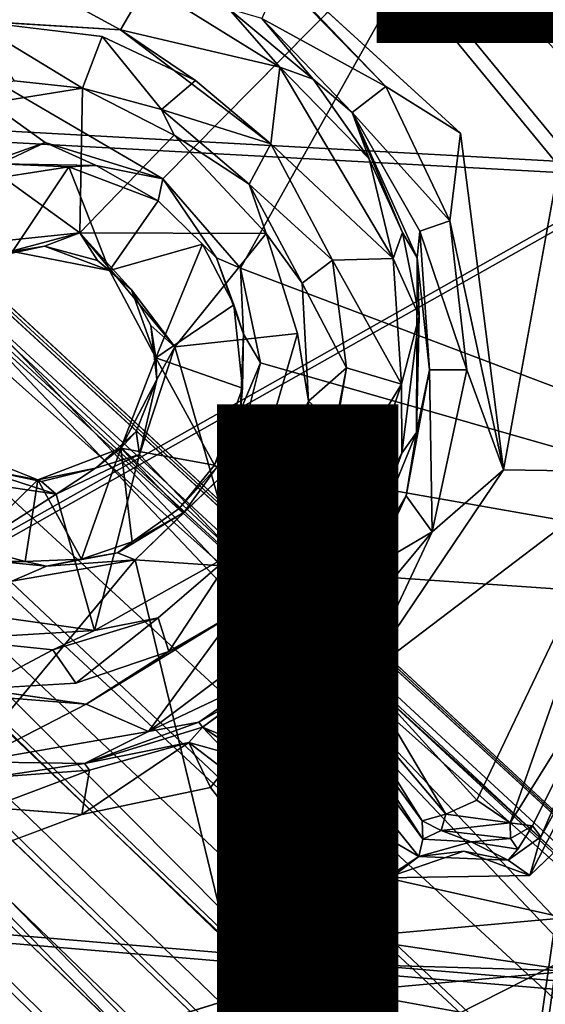
# Model space of a CAD drawing. Units: inches. Extents: x -11.4 to 10.1, y -10.9 to 10.9.
# Drawn here: x -2.5 to -1.8, y 2.7 to 4 of the extents above; entities that cross this region are included whole.
import ezdxf

# ---------------------------------------------------------------- set-up
doc = ezdxf.new("R2010")
doc.units = ezdxf.units.IN
doc.header["$MEASUREMENT"] = 0
for name, color, linetype in [('SEAT-BASE', 5, 'Continuous'), ('SEAT-FABRIC', 5, 'Continuous'), ('SEAT-FINISH', 7, 'Continuous'), ('SEAT-PROD_NO', 7, 'Continuous')]:
    doc.layers.add(name, color=color, linetype=linetype)
doc.styles.get("Standard").update_dxf_attribs({"font": 'arial.ttf'})

msp = doc.modelspace()

# ---------------------------------------------------------------- linework, layer by layer
at = {"layer": 'SEAT-BASE'}
for points in [[(-8.5156, 9.1761, 3.0299), (-1.0347, 2.273, 8.0796), (-8.2418, 8.9524, 3.1599)], [(-8.5156, 9.1761, 3.0299), (-1.1092, 2.2845, 8.1087), (-1.0347, 2.273, 8.0796)], [(-8.3647, 8.992, 3.1796), (-1.1092, 2.2845, 8.1087), (-8.5156, 9.1761, 3.0299)], [(-8.477, 8.7902, 3.2821), (-1.3819, 1.9659, 8.2619), (-8.3647, 8.992, 3.1796)], [(-8.3647, 8.992, 3.1796), (-1.3819, 1.9659, 8.2619), (-1.1092, 2.2845, 8.1087)], [(-8.3184, 8.9645, 2.765), (-0.8426, 2.055, 7.4933), (-8.3631, 8.8972, 2.5023)], [(-8.3184, 8.9645, 2.765), (-1.0347, 2.273, 8.0796), (-0.8426, 2.055, 7.4933)], [(-8.3631, 8.8972, 2.5023), (-0.8426, 2.055, 7.4933), (-8.4288, 8.8274, 2.2997)], [(-8.5604, 8.8568, 2.1773), (-1.3841, 1.9796, 6.2457), (-8.6036, 8.8354, 2.1515)], [(-8.5604, 8.8568, 2.1773), (-0.9696, 1.8111, 6.5896), (-1.3163, 2.0315, 6.3304)], [(-8.4288, 8.8274, 2.2997), (-0.9696, 1.8111, 6.5896), (-8.5604, 8.8568, 2.1773)], [(-8.5604, 8.8568, 2.1773), (-1.3163, 2.0315, 6.3304), (-1.3841, 1.9796, 6.2457)], [(-5.656, 5.9223, 3.8446), (-8.6036, 8.8354, 2.1515), (-1.4562, 1.8934, 6.2171)], [(-8.6036, 8.8354, 2.1515), (-1.3841, 1.9796, 6.2457), (-1.4377, 1.924, 6.2137)], [(-8.6036, 8.8354, 2.1515), (-1.4377, 1.924, 6.2137), (-1.4562, 1.8934, 6.2171)], [(-8.4288, 8.8274, 2.2997), (-0.8426, 2.055, 7.4933), (-0.9133, 1.9054, 6.8052)], [(-8.4288, 8.8274, 2.2997), (-0.9133, 1.9054, 6.8052), (-0.9696, 1.8111, 6.5896)], [(-8.477, 8.7902, 3.2821), (-1.6666, 1.6812, 8.3028), (-1.3819, 1.9659, 8.2619)], [(-8.8199, 8.617, 2.1522), (-5.9257, 5.6735, 3.8357), (-1.9073, 1.4584, 6.2111)], [(-1.9654, 1.3992, 6.2454), (-8.8199, 8.617, 2.1522), (-1.9073, 1.4584, 6.2111)], [(-1.9654, 1.3992, 6.2454), (-8.8089, 8.5135, 2.2192), (-8.8199, 8.617, 2.1522)], [(-1.8932, 0.9329, 6.8019), (-8.8877, 8.4998, 2.275), (-8.8089, 8.5135, 2.2192)], [(-1.7992, 0.9884, 6.5866), (-8.8089, 8.5135, 2.2192), (-2.0169, 1.3309, 6.3304)], [(-1.8932, 0.9329, 6.8019), (-8.8089, 8.5135, 2.2192), (-1.7992, 0.9884, 6.5866)], [(-2.0169, 1.3309, 6.3304), (-8.8089, 8.5135, 2.2192), (-1.9654, 1.3992, 6.2454)], [(-1.9513, 1.3965, 8.2619), (-8.7756, 8.4916, 3.2821), (-9.0246, 8.403, 3.1444)], [(-2.04, 0.8578, 7.4925), (-8.8924, 8.3734, 2.5249), (-8.8877, 8.4998, 2.275)], [(-2.04, 0.8578, 7.4925), (-8.8877, 8.4998, 2.275), (-1.8932, 0.9329, 6.8019)], [(-1.6666, 1.6812, 8.3028), (-8.7756, 8.4916, 3.2821), (-1.9513, 1.3965, 8.2619)], [(-1.9513, 1.3965, 8.2619), (-9.0246, 8.403, 3.1444), (-2.2699, 1.1238, 8.1088)], [(-8.9328, 8.2505, 3.1629), (-8.8924, 8.3734, 2.5249), (-2.04, 0.8578, 7.4925)], [(-8.9328, 8.2505, 3.1629), (-2.04, 0.8578, 7.4925), (-2.2611, 1.0533, 8.0786)], [(-1.493, 1.7079, 8.1327), (-5.7139, 5.7967, 5.1483), (-5.6692, 5.8121, 5.1437)], [(-1.493, 1.7079, 8.1327), (-5.6692, 5.8121, 5.1437), (-1.4417, 1.7604, 8.0962)], [(-5.7891, 5.7406, 5.1402), (-5.7139, 5.7967, 5.1483), (-1.493, 1.7079, 8.1327)], [(-5.7891, 5.7406, 5.1402), (-1.7447, 1.4983, 8.1057), (-5.8063, 5.6926, 5.1363)], [(-5.7891, 5.7406, 5.1402), (-1.493, 1.7079, 8.1327), (-1.7447, 1.4983, 8.1057)], [(-1.9073, 1.4584, 6.2111), (-5.9257, 5.6735, 3.8357), (-5.9048, 5.668, 3.8478)], [(-1.9073, 1.4584, 6.2111), (-5.9048, 5.668, 3.8478), (-1.877, 1.4723, 6.221)], [(-1.6409, 4.4054, 16.5508), (-1.8219, 3.4093, 16.4158), (-1.642, 3.4063, 16.4278)], [(-2.1858, 3.6882, 16.2893), (-2.2934, 3.8119, 16.2951), (-1.884, 4.2259, 16.3681)], [(-2.1858, 3.6882, 16.2893), (-1.884, 4.2259, 16.3681), (-0.8473, 3.1826, 16.3093)], [(-1.9848, 3.9398, 16.4855), (-2.2118, 4.1768, 16.4832), (-2.1315, 4.0899, 16.4937)], [(-1.8813, 3.8753, 16.4667), (-2.2118, 4.1768, 16.4832), (-1.9848, 3.9398, 16.4855)], [(-2.3518, 4.0183, 17.1221), (-2.5301, 4.115, 17.1237), (-2.5583, 4.0307, 17.1051)], [(-2.3154, 4.0807, 17.1329), (-2.5301, 4.115, 17.1237), (-2.3518, 4.0183, 17.1221)], [(-2.6131, 3.8063, 16.2732), (-2.7923, 4.1037, 16.2897), (-2.4561, 3.8622, 16.2879)], [(-2.7923, 4.1037, 16.2897), (-2.2934, 3.8119, 16.2951), (-2.4561, 3.8622, 16.2879)], [(-1.9848, 3.9398, 16.4855), (-2.1315, 4.0899, 16.4937), (-2.1563, 4.0336, 16.5595)], [(-2.3518, 4.0183, 17.1221), (-2.1315, 3.9666, 17.1295), (-2.3154, 4.0807, 17.1329)], [(-2.3154, 4.0807, 17.1329), (-2.1315, 3.9666, 17.1295), (-2.202, 4.0473, 17.1141)], [(-2.085, 3.95, 17.1087), (-2.1563, 4.0336, 16.5595), (-2.202, 4.0473, 17.1141)], [(-2.085, 3.95, 17.1087), (-2.202, 4.0473, 17.1141), (-2.1315, 3.9666, 17.1295)], [(-2.085, 3.95, 17.1087), (-2.0312, 3.9039, 16.5543), (-2.1563, 4.0336, 16.5595)], [(-1.9848, 3.9398, 16.4855), (-2.1563, 4.0336, 16.5595), (-2.0312, 3.9039, 16.5543)], [(-2.4045, 3.9375, 16.6874), (-2.3774, 4.0089, 17.1028), (-2.5583, 4.0307, 17.1051)], [(-2.4045, 3.9375, 16.6874), (-2.5583, 4.0307, 17.1051), (-2.499, 3.9473, 16.685)], [(-2.295, 3.9079, 16.7108), (-2.3774, 4.0089, 17.1028), (-2.4045, 3.9375, 16.6874)], [(-2.295, 3.9079, 16.7108), (-2.2481, 3.9481, 17.1099), (-2.3774, 4.0089, 17.1028)], [(-2.1315, 3.9666, 17.1295), (-2.3518, 4.0183, 17.1221), (-2.144, 3.8605, 17.1102)], [(-2.2481, 3.9481, 17.1099), (-2.144, 3.8605, 17.1102), (-2.3518, 4.0183, 17.1221)], [(-2.1315, 3.9666, 17.1295), (-2.144, 3.8605, 17.1102), (-1.9745, 3.7015, 17.1053)], [(-2.1315, 3.9666, 17.1295), (-2.0077, 3.8396, 17.0997), (-2.085, 3.95, 17.1087)], [(-2.0077, 3.8396, 17.0997), (-2.1315, 3.9666, 17.1295), (-1.9745, 3.7015, 17.1053)], [(-2.4045, 3.9375, 16.6874), (-2.499, 3.9473, 16.685), (-2.6345, 3.9005, 16.6654)], [(-2.408, 3.7372, 16.6767), (-2.4045, 3.9375, 16.6874), (-2.6345, 3.9005, 16.6654)], [(-2.4045, 3.9375, 16.6874), (-2.408, 3.7372, 16.6767), (-2.2778, 3.8725, 16.6904)], [(-2.2778, 3.8725, 16.6904), (-2.295, 3.9079, 16.7108), (-2.4045, 3.9375, 16.6874)], [(-2.295, 3.9079, 16.7108), (-2.144, 3.8605, 17.1102), (-2.2481, 3.9481, 17.1099)], [(-2.0077, 3.8396, 17.0997), (-2.0312, 3.9039, 16.5543), (-2.085, 3.95, 17.1087)], [(-2.0312, 3.9039, 16.5543), (-1.8962, 3.7537, 16.4704), (-1.9848, 3.9398, 16.4855)], [(-1.8813, 3.8753, 16.4667), (-1.9848, 3.9398, 16.4855), (-1.8962, 3.7537, 16.4704)], [(-2.408, 3.7372, 16.6767), (-2.6345, 3.9005, 16.6654), (-2.5677, 3.7207, 16.6672)], [(-2.174, 3.8046, 16.7105), (-2.144, 3.8605, 17.1102), (-2.295, 3.9079, 16.7108)], [(-2.174, 3.8046, 16.7105), (-2.295, 3.9079, 16.7108), (-2.2778, 3.8725, 16.6904)], [(-1.9378, 3.7393, 16.5156), (-2.0312, 3.9039, 16.5543), (-1.9414, 3.7027, 16.5595)], [(-1.9615, 3.7376, 17.0738), (-1.9414, 3.7027, 16.5595), (-2.0312, 3.9039, 16.5543)], [(-1.9615, 3.7376, 17.0738), (-2.0312, 3.9039, 16.5543), (-2.0077, 3.8396, 17.0997)], [(-1.8962, 3.7537, 16.4704), (-2.0312, 3.9039, 16.5543), (-1.9378, 3.7393, 16.5156)], [(-2.2778, 3.8725, 16.6904), (-2.408, 3.7372, 16.6767), (-2.1501, 3.7364, 16.6984)], [(-2.2778, 3.8725, 16.6904), (-2.1501, 3.7364, 16.6984), (-2.174, 3.8046, 16.7105)], [(-1.8962, 3.7537, 16.4704), (-1.8219, 3.4093, 16.4158), (-1.8813, 3.8753, 16.4667)], [(-2.5192, 3.8325, 16.2993), (-2.6131, 3.8063, 16.2732), (-2.4561, 3.8622, 16.2879)], [(-2.3858, 3.8304, 16.3101), (-2.5192, 3.8325, 16.2993), (-2.4561, 3.8622, 16.2879)], [(-2.3858, 3.8304, 16.3101), (-2.4561, 3.8622, 16.2879), (-2.2934, 3.8119, 16.2951)], [(-2.174, 3.8046, 16.7105), (-2.0586, 3.6993, 17.0951), (-2.144, 3.8605, 17.1102)], [(-2.144, 3.8605, 17.1102), (-2.0586, 3.6993, 17.0951), (-1.9745, 3.7015, 17.1053)], [(-2.5192, 3.8325, 16.2993), (-2.4236, 3.8287, 16.3274), (-2.5601, 3.8073, 16.3173)], [(-2.4236, 3.8287, 16.3274), (-2.5015, 3.7116, 16.4387), (-2.5601, 3.8073, 16.3173)], [(-2.4236, 3.8287, 16.3274), (-2.5192, 3.8325, 16.2993), (-2.3858, 3.8304, 16.3101)], [(-2.4236, 3.8287, 16.3274), (-2.3673, 3.6849, 16.4462), (-2.5015, 3.7116, 16.4387)], [(-2.4236, 3.8287, 16.3274), (-2.3858, 3.8304, 16.3101), (-2.2998, 3.7814, 16.3287)], [(-2.2998, 3.7814, 16.3287), (-2.3673, 3.6849, 16.4462), (-2.4236, 3.8287, 16.3274)], [(-2.2998, 3.7814, 16.3287), (-2.3858, 3.8304, 16.3101), (-2.2934, 3.8119, 16.2951)], [(-1.9615, 3.7376, 17.0738), (-2.0077, 3.8396, 17.0997), (-1.9745, 3.7015, 17.1053)], [(-2.2934, 3.8119, 16.2951), (-2.2191, 3.7026, 16.312), (-2.2998, 3.7814, 16.3287)], [(-2.2191, 3.7026, 16.312), (-2.2934, 3.8119, 16.2951), (-2.1858, 3.6882, 16.2893)], [(-2.1005, 3.6674, 16.7222), (-2.0586, 3.6993, 17.0951), (-2.174, 3.8046, 16.7105)], [(-2.1005, 3.6674, 16.7222), (-2.174, 3.8046, 16.7105), (-2.1501, 3.7364, 16.6984)], [(-2.3673, 3.6849, 16.4462), (-2.2998, 3.7814, 16.3287), (-2.2386, 3.7216, 16.339)], [(-2.2191, 3.7026, 16.312), (-2.2386, 3.7216, 16.339), (-2.2998, 3.7814, 16.3287)], [(-1.9378, 3.7393, 16.5156), (-1.8724, 3.5478, 16.4488), (-1.8962, 3.7537, 16.4704)], [(-1.8219, 3.4093, 16.4158), (-1.8962, 3.7537, 16.4704), (-1.8724, 3.5478, 16.4488)], [(-2.408, 3.7372, 16.6767), (-2.5677, 3.7207, 16.6672), (-2.5586, 3.697, 16.6443)], [(-2.5586, 3.697, 16.6443), (-2.457, 3.7188, 16.6492), (-2.408, 3.7372, 16.6767)], [(-2.457, 3.7188, 16.6492), (-2.3838, 3.699, 16.6586), (-2.408, 3.7372, 16.6767)], [(-2.1501, 3.7364, 16.6984), (-2.408, 3.7372, 16.6767), (-2.2767, 3.5796, 16.6865)], [(-2.3366, 3.6583, 16.6673), (-2.2767, 3.5796, 16.6865), (-2.408, 3.7372, 16.6767)], [(-2.3838, 3.699, 16.6586), (-2.3366, 3.6583, 16.6673), (-2.408, 3.7372, 16.6767)], [(-2.1501, 3.7364, 16.6984), (-2.2767, 3.5796, 16.6865), (-2.1069, 3.5981, 16.7019)], [(-1.9745, 3.7015, 17.1053), (-1.9384, 3.6221, 17.0681), (-1.9615, 3.7376, 17.0738)], [(-1.9384, 3.6221, 17.0681), (-1.9414, 3.7027, 16.5595), (-1.9615, 3.7376, 17.0738)], [(-1.9414, 3.7027, 16.5595), (-1.924, 3.5475, 16.5122), (-1.9378, 3.7393, 16.5156)], [(-1.8724, 3.5478, 16.4488), (-1.9378, 3.7393, 16.5156), (-1.924, 3.5475, 16.5122)], [(-2.3673, 3.6849, 16.4462), (-2.2386, 3.7216, 16.339), (-2.303, 3.5643, 16.4512)], [(-2.303, 3.5643, 16.4512), (-2.2386, 3.7216, 16.339), (-2.1952, 3.6376, 16.3397)], [(-2.2191, 3.7026, 16.312), (-2.1952, 3.6376, 16.3397), (-2.2386, 3.7216, 16.339)], [(-2.5015, 3.7116, 16.4387), (-2.457, 3.7188, 16.6492), (-2.5586, 3.697, 16.6443)], [(-2.457, 3.7188, 16.6492), (-2.5015, 3.7116, 16.4387), (-2.3673, 3.6849, 16.4462)], [(-2.457, 3.7188, 16.6492), (-2.3673, 3.6849, 16.4462), (-2.3838, 3.699, 16.6586)], [(-2.3838, 3.699, 16.6586), (-2.3673, 3.6849, 16.4462), (-2.3366, 3.6583, 16.6673)], [(-2.1818, 3.597, 16.3073), (-2.2191, 3.7026, 16.312), (-2.1858, 3.6882, 16.2893)], [(-2.1952, 3.6376, 16.3397), (-2.2191, 3.7026, 16.312), (-2.1818, 3.597, 16.3073)], [(-2.1005, 3.6674, 16.7222), (-2.039, 3.5504, 17.08), (-2.0586, 3.6993, 17.0951)], [(-1.9745, 3.7015, 17.1053), (-2.0586, 3.6993, 17.0951), (-1.9629, 3.5279, 17.0865)], [(-2.0586, 3.6993, 17.0951), (-2.039, 3.5504, 17.08), (-1.9629, 3.5279, 17.0865)], [(-1.9384, 3.6221, 17.0681), (-1.9745, 3.7015, 17.1053), (-1.9629, 3.5279, 17.0865)], [(-1.9424, 3.4609, 17.0428), (-1.9414, 3.7027, 16.5595), (-1.9384, 3.6221, 17.0681)], [(-1.9424, 3.4609, 17.0428), (-1.924, 3.5475, 16.5122), (-1.9414, 3.7027, 16.5595)], [(-2.3366, 3.6583, 16.6673), (-2.3673, 3.6849, 16.4462), (-2.303, 3.5643, 16.4512)], [(-2.1818, 3.597, 16.3073), (-2.1858, 3.6882, 16.2893), (-2.1579, 3.5575, 16.2761)], [(-2.1858, 3.6882, 16.2893), (-0.8473, 3.1826, 16.3093), (-2.1579, 3.5575, 16.2761)], [(-2.0919, 3.5044, 16.7115), (-2.039, 3.5504, 17.08), (-2.1005, 3.6674, 16.7222)], [(-2.3366, 3.6583, 16.6673), (-2.303, 3.5643, 16.4512), (-2.3099, 3.6091, 16.663)], [(-2.2767, 3.5796, 16.6865), (-2.3366, 3.6583, 16.6673), (-2.3099, 3.6091, 16.663)], [(-2.303, 3.5643, 16.4512), (-2.1952, 3.6376, 16.3397), (-2.183, 3.5222, 16.3423)], [(-2.1952, 3.6376, 16.3397), (-2.1818, 3.597, 16.3073), (-2.183, 3.5222, 16.3423)], [(-1.9629, 3.5279, 17.0865), (-1.9624, 3.4323, 17.0653), (-1.9384, 3.6221, 17.0681)], [(-1.9424, 3.4609, 17.0428), (-1.9384, 3.6221, 17.0681), (-1.9624, 3.4323, 17.0653)], [(-2.3099, 3.6091, 16.663), (-2.303, 3.5643, 16.4512), (-2.3018, 3.5341, 16.6646)], [(-2.2767, 3.5796, 16.6865), (-2.3099, 3.6091, 16.663), (-2.3018, 3.5341, 16.6646)], [(-2.2767, 3.5796, 16.6865), (-2.1952, 3.2945, 16.6988), (-2.1069, 3.5981, 16.7019)], [(-2.1952, 3.2945, 16.6988), (-2.0919, 3.5044, 16.7115), (-2.1069, 3.5981, 16.7019)], [(-2.186, 3.4913, 16.2933), (-2.1818, 3.597, 16.3073), (-2.1579, 3.5575, 16.2761)], [(-2.183, 3.5222, 16.3423), (-2.1818, 3.597, 16.3073), (-2.186, 3.4913, 16.2933)], [(-2.3258, 3.4306, 16.6831), (-2.1952, 3.2945, 16.6988), (-2.2767, 3.5796, 16.6865)], [(-2.3018, 3.5341, 16.6646), (-2.3258, 3.4306, 16.6831), (-2.2767, 3.5796, 16.6865)], [(-2.303, 3.5643, 16.4512), (-2.2216, 3.4157, 16.34), (-2.3514, 3.4394, 16.4471)], [(-2.3018, 3.5341, 16.6646), (-2.303, 3.5643, 16.4512), (-2.3514, 3.4394, 16.4471)], [(-2.303, 3.5643, 16.4512), (-2.183, 3.5222, 16.3423), (-2.2216, 3.4157, 16.34)], [(-0.8473, 3.1826, 16.3093), (-2.1927, 3.419, 16.259), (-2.1579, 3.5575, 16.2761)], [(-2.186, 3.4913, 16.2933), (-2.1579, 3.5575, 16.2761), (-2.1927, 3.419, 16.259)], [(-2.0919, 3.5044, 16.7115), (-2.0527, 3.4696, 17.0612), (-2.039, 3.5504, 17.08)], [(-2.08, 3.3373, 17.0542), (-1.9629, 3.5279, 17.0865), (-2.039, 3.5504, 17.08)], [(-2.039, 3.5504, 17.08), (-2.0527, 3.4696, 17.0612), (-2.08, 3.3373, 17.0542)], [(-1.9424, 3.4609, 17.0428), (-1.9563, 3.3734, 16.4858), (-1.924, 3.5475, 16.5122)], [(-1.924, 3.5475, 16.5122), (-1.9563, 3.3734, 16.4858), (-1.9207, 3.3235, 16.4175)], [(-1.924, 3.5475, 16.5122), (-1.9207, 3.3235, 16.4175), (-1.8724, 3.5478, 16.4488)], [(-1.8724, 3.5478, 16.4488), (-1.9207, 3.3235, 16.4175), (-1.8219, 3.4093, 16.4158)], [(-2.3018, 3.5341, 16.6646), (-2.3514, 3.4394, 16.4471), (-2.3303, 3.4624, 16.6593)], [(-2.3258, 3.4306, 16.6831), (-2.3018, 3.5341, 16.6646), (-2.3303, 3.4624, 16.6593)], [(-2.183, 3.5222, 16.3423), (-2.186, 3.4913, 16.2933), (-2.2216, 3.4157, 16.34)], [(-2.0624, 3.235, 17.0427), (-1.9629, 3.5279, 17.0865), (-2.08, 3.3373, 17.0542)], [(-1.9629, 3.5279, 17.0865), (-2.0624, 3.235, 17.0427), (-1.9624, 3.4323, 17.0653)], [(-2.1952, 3.2945, 16.6988), (-2.1311, 3.3689, 16.7197), (-2.0919, 3.5044, 16.7115)], [(-2.1311, 3.3689, 16.7197), (-2.097, 3.348, 17.0363), (-2.0919, 3.5044, 16.7115)], [(-2.0919, 3.5044, 16.7115), (-2.097, 3.348, 17.0363), (-2.0527, 3.4696, 17.0612)], [(-2.2216, 3.4157, 16.34), (-2.186, 3.4913, 16.2933), (-2.2187, 3.4132, 16.2831)], [(-2.2187, 3.4132, 16.2831), (-2.186, 3.4913, 16.2933), (-2.1927, 3.419, 16.259)], [(-2.3258, 3.4306, 16.6831), (-2.3303, 3.4624, 16.6593), (-2.3863, 3.4117, 16.6548)], [(-2.3303, 3.4624, 16.6593), (-2.3514, 3.4394, 16.4471), (-2.3863, 3.4117, 16.6548)], [(-2.03, 3.2471, 17.0145), (-1.9563, 3.3734, 16.4858), (-1.9424, 3.4609, 17.0428)], [(-1.9624, 3.4323, 17.0653), (-2.03, 3.2471, 17.0145), (-1.9424, 3.4609, 17.0428)], [(-2.5607, 3.3032, 16.3174), (-2.5753, 3.4386, 16.4325), (-2.4664, 3.3955, 16.4389)], [(-2.5753, 3.4386, 16.4325), (-2.5567, 3.413, 16.6467), (-2.4664, 3.3955, 16.4389)], [(-2.3514, 3.4394, 16.4471), (-2.406, 3.2858, 16.3254), (-2.4664, 3.3955, 16.4389)], [(-2.3863, 3.4117, 16.6548), (-2.3514, 3.4394, 16.4471), (-2.4664, 3.3955, 16.4389)], [(-2.3514, 3.4394, 16.4471), (-2.3356, 3.3095, 16.3304), (-2.406, 3.2858, 16.3254)], [(-2.3514, 3.4394, 16.4471), (-2.2708, 3.3557, 16.3371), (-2.3356, 3.3095, 16.3304)], [(-2.3514, 3.4394, 16.4471), (-2.2216, 3.4157, 16.34), (-2.2708, 3.3557, 16.3371)], [(-2.4408, 3.3757, 16.6733), (-2.3879, 3.187, 16.6831), (-2.3258, 3.4306, 16.6831)], [(-2.3863, 3.4117, 16.6548), (-2.4408, 3.3757, 16.6733), (-2.3258, 3.4306, 16.6831)], [(-2.3258, 3.4306, 16.6831), (-2.3879, 3.187, 16.6831), (-2.1952, 3.2945, 16.6988)], [(-2.03, 3.2471, 17.0145), (-1.9624, 3.4323, 17.0653), (-2.0624, 3.235, 17.0427)], [(-2.4408, 3.3757, 16.6733), (-2.5567, 3.413, 16.6467), (-2.5871, 3.3973, 16.6666)], [(-2.4614, 3.3931, 16.6469), (-2.4664, 3.3955, 16.4389), (-2.5567, 3.413, 16.6467)], [(-2.4614, 3.3931, 16.6469), (-2.5567, 3.413, 16.6467), (-2.4408, 3.3757, 16.6733)], [(-2.3863, 3.4117, 16.6548), (-2.4664, 3.3955, 16.4389), (-2.4614, 3.3931, 16.6469)], [(-2.4408, 3.3757, 16.6733), (-2.3863, 3.4117, 16.6548), (-2.4614, 3.3931, 16.6469)], [(-0.8473, 3.1826, 16.3093), (-2.3314, 3.2849, 16.2316), (-2.1927, 3.419, 16.259)], [(-2.2638, 3.3509, 16.2604), (-2.1927, 3.419, 16.259), (-2.3314, 3.2849, 16.2316)], [(-2.2216, 3.4157, 16.34), (-2.2187, 3.4132, 16.2831), (-2.2708, 3.3557, 16.3371)], [(-2.2708, 3.3557, 16.3371), (-2.2187, 3.4132, 16.2831), (-2.2638, 3.3509, 16.2604)], [(-2.1927, 3.419, 16.259), (-2.2638, 3.3509, 16.2604), (-2.2187, 3.4132, 16.2831)], [(-2.0145, 3.1234, 16.3757), (-1.642, 3.4063, 16.4278), (-1.8219, 3.4093, 16.4158)], [(-1.8219, 3.4093, 16.4158), (-1.9207, 3.3235, 16.4175), (-2.0145, 3.1234, 16.3757)], [(-1.642, 3.4063, 16.4278), (-2.0145, 3.1234, 16.3757), (-1.8587, 2.9523, 16.3566)], [(-1.8125, 2.9207, 16.374), (-1.642, 3.4063, 16.4278), (-1.8587, 2.9523, 16.3566)], [(-1.647, 3.1865, 16.4279), (-1.642, 3.4063, 16.4278), (-1.8125, 2.9207, 16.374)], [(-2.5871, 3.3973, 16.6666), (-2.6741, 3.2269, 16.6632), (-2.4408, 3.3757, 16.6733)], [(-2.5607, 3.3032, 16.3174), (-2.4664, 3.3955, 16.4389), (-2.4839, 3.2826, 16.3201)], [(-2.4664, 3.3955, 16.4389), (-2.406, 3.2858, 16.3254), (-2.4839, 3.2826, 16.3201)], [(-2.4408, 3.3757, 16.6733), (-2.6741, 3.2269, 16.6632), (-2.3879, 3.187, 16.6831)], [(-2.1952, 3.2945, 16.6988), (-2.1932, 3.2109, 17.0293), (-2.1311, 3.3689, 16.7197)], [(-2.1311, 3.3689, 16.7197), (-2.1932, 3.2109, 17.0293), (-2.097, 3.348, 17.0363)], [(-2.03, 3.2471, 17.0145), (-2.0019, 3.2754, 16.4717), (-1.9563, 3.3734, 16.4858)], [(-2.0019, 3.2754, 16.4717), (-1.9207, 3.3235, 16.4175), (-1.9563, 3.3734, 16.4858)], [(-2.2708, 3.3557, 16.3371), (-2.2638, 3.3509, 16.2604), (-2.3356, 3.3095, 16.3304)], [(-2.3356, 3.3095, 16.3304), (-2.2638, 3.3509, 16.2604), (-2.3562, 3.2943, 16.2532)], [(-2.3562, 3.2943, 16.2532), (-2.2638, 3.3509, 16.2604), (-2.3314, 3.2849, 16.2316)], [(-2.08, 3.3373, 17.0542), (-2.1932, 3.2109, 17.0293), (-2.0624, 3.235, 17.0427)], [(-1.9207, 3.3235, 16.4175), (-2.0019, 3.2754, 16.4717), (-2.0491, 3.1686, 16.4123)], [(-1.9207, 3.3235, 16.4175), (-2.0491, 3.1686, 16.4123), (-2.0145, 3.1234, 16.3757)], [(-2.5202, 3.2823, 16.233), (-2.5607, 3.3032, 16.3174), (-2.4839, 3.2826, 16.3201)], [(-2.3356, 3.3095, 16.3304), (-2.3562, 3.2943, 16.2532), (-2.406, 3.2858, 16.3254)], [(-2.1474, 2.5235, 16.1439), (-3.3881, 2.0141, 16.0392), (-2.3314, 3.2849, 16.2316)], [(-2.3314, 3.2849, 16.2316), (-3.3881, 2.0141, 16.0392), (-2.5022, 3.2554, 16.2149)], [(-2.4542, 3.2759, 16.2376), (-2.3314, 3.2849, 16.2316), (-2.5022, 3.2554, 16.2149)], [(-2.4542, 3.2759, 16.2376), (-2.4839, 3.2826, 16.3201), (-2.406, 3.2858, 16.3254)], [(-2.4542, 3.2759, 16.2376), (-2.406, 3.2858, 16.3254), (-2.3562, 3.2943, 16.2532)], [(-2.3314, 3.2849, 16.2316), (-2.4542, 3.2759, 16.2376), (-2.3562, 3.2943, 16.2532)], [(-2.1952, 3.2945, 16.6988), (-2.3879, 3.187, 16.6831), (-2.2999, 3.2043, 16.703)], [(-2.1474, 2.5235, 16.1439), (-2.3314, 3.2849, 16.2316), (-0.8473, 3.1826, 16.3093)], [(-2.2999, 3.2043, 16.703), (-2.2849, 3.158, 17.0011), (-2.1952, 3.2945, 16.6988)], [(-2.1952, 3.2945, 16.6988), (-2.2849, 3.158, 17.0011), (-2.1932, 3.2109, 17.0293)], [(-2.5202, 3.2823, 16.233), (-2.4839, 3.2826, 16.3201), (-2.4542, 3.2759, 16.2376)], [(-2.5202, 3.2823, 16.233), (-2.4542, 3.2759, 16.2376), (-2.5022, 3.2554, 16.2149)], [(-2.0019, 3.2754, 16.4717), (-2.03, 3.2471, 17.0145), (-2.0941, 3.1596, 16.9017)], [(-2.0019, 3.2754, 16.4717), (-2.0941, 3.1596, 16.9017), (-2.0773, 3.1628, 16.4605)], [(-2.0491, 3.1686, 16.4123), (-2.0019, 3.2754, 16.4717), (-2.0773, 3.1628, 16.4605)], [(-2.0941, 3.1596, 16.9017), (-2.03, 3.2471, 17.0145), (-2.1537, 3.1227, 17.0137)], [(-2.0624, 3.235, 17.0427), (-2.1537, 3.1227, 17.0137), (-2.03, 3.2471, 17.0145)], [(-2.3133, 3.0471, 17.0061), (-2.0624, 3.235, 17.0427), (-2.1932, 3.2109, 17.0293)], [(-2.0624, 3.235, 17.0427), (-2.3133, 3.0471, 17.0061), (-2.1537, 3.1227, 17.0137)], [(-2.3879, 3.187, 16.6831), (-2.6741, 3.2269, 16.6632), (-2.5877, 3.1749, 16.6835)], [(-2.4458, 3.1603, 16.6979), (-2.4137, 3.1143, 16.9871), (-2.2999, 3.2043, 16.703)], [(-2.2999, 3.2043, 16.703), (-2.3879, 3.187, 16.6831), (-2.4458, 3.1603, 16.6979)], [(-2.2999, 3.2043, 16.703), (-2.4137, 3.1143, 16.9871), (-2.2849, 3.158, 17.0011)], [(-2.3993, 3.085, 17.0049), (-2.3133, 3.0471, 17.0061), (-2.1932, 3.2109, 17.0293)], [(-2.2849, 3.158, 17.0011), (-2.3993, 3.085, 17.0049), (-2.1932, 3.2109, 17.0293)], [(-2.5877, 3.1749, 16.6835), (-2.4458, 3.1603, 16.6979), (-2.3879, 3.187, 16.6831)], [(-2.5477, 3.1061, 16.9765), (-2.4458, 3.1603, 16.6979), (-2.5877, 3.1749, 16.6835)], [(-1.4243, 2.3276, 16.1007), (-2.1474, 2.5235, 16.1439), (-0.8473, 3.1826, 16.3093)], [(-1.647, 3.1865, 16.4279), (-1.8125, 2.9207, 16.374), (-1.7815, 2.9165, 16.4046)], [(-1.77, 2.9013, 16.8112), (-1.647, 3.1865, 16.4279), (-1.7815, 2.9165, 16.4046)], [(-1.6224, 3.1677, 16.8627), (-1.647, 3.1865, 16.4279), (-1.77, 2.9013, 16.8112)], [(-2.0773, 3.1628, 16.4605), (-2.0941, 3.1596, 16.9017), (-2.0917, 3.1123, 16.8499)], [(-2.0773, 3.1628, 16.4605), (-2.0917, 3.1123, 16.8499), (-2.0702, 3.1092, 16.4519)], [(-2.0491, 3.1686, 16.4123), (-2.0773, 3.1628, 16.4605), (-2.0516, 3.1105, 16.4051)], [(-2.0702, 3.1092, 16.4519), (-2.0516, 3.1105, 16.4051), (-2.0773, 3.1628, 16.4605)], [(-2.0516, 3.1105, 16.4051), (-2.0145, 3.1234, 16.3757), (-2.0491, 3.1686, 16.4123)], [(-1.7853, 2.8481, 16.8278), (-1.5142, 3.1069, 16.8651), (-1.6224, 3.1677, 16.8627)], [(-1.6224, 3.1677, 16.8627), (-1.77, 2.9013, 16.8112), (-1.7853, 2.8481, 16.8278)], [(-2.4458, 3.1603, 16.6979), (-2.5477, 3.1061, 16.9765), (-2.4137, 3.1143, 16.9871)], [(-2.0941, 3.1596, 16.9017), (-2.2384, 3.0533, 16.8833), (-2.1846, 3.0311, 16.829)], [(-2.0941, 3.1596, 16.9017), (-2.1742, 3.0994, 16.9144), (-2.2384, 3.0533, 16.8833)], [(-2.0941, 3.1596, 16.9017), (-2.1846, 3.0311, 16.829), (-2.0917, 3.1123, 16.8499)], [(-2.0941, 3.1596, 16.9017), (-2.1537, 3.1227, 17.0137), (-2.1742, 3.0994, 16.9144)], [(-2.2434, 3.06, 16.9821), (-2.1537, 3.1227, 17.0137), (-2.3133, 3.0471, 17.0061)], [(-2.1742, 3.0994, 16.9144), (-2.1537, 3.1227, 17.0137), (-2.2434, 3.06, 16.9821)], [(-2.0516, 3.1105, 16.4051), (-1.9017, 2.9327, 16.3701), (-2.0145, 3.1234, 16.3757)], [(-2.0145, 3.1234, 16.3757), (-1.9017, 2.9327, 16.3701), (-1.8587, 2.9523, 16.3566)], [(-2.6797, 3.1074, 16.9871), (-2.5543, 3.0051, 16.9796), (-2.3993, 3.085, 17.0049)], [(-2.5477, 3.1061, 16.9765), (-2.6797, 3.1074, 16.9871), (-2.3993, 3.085, 17.0049)], [(-2.0917, 3.1123, 16.8499), (-2.1846, 3.0311, 16.829), (-2.1647, 3.0061, 16.8145)], [(-2.0917, 3.1123, 16.8499), (-2.1647, 3.0061, 16.8145), (-2.0912, 3.0631, 16.8307)], [(-2.0702, 3.1092, 16.4519), (-2.0917, 3.1123, 16.8499), (-2.0757, 3.0923, 16.8121)], [(-2.0757, 3.0923, 16.8121), (-2.0917, 3.1123, 16.8499), (-2.0912, 3.0631, 16.8307)], [(-1.9336, 2.8981, 16.798), (-2.0702, 3.1092, 16.4519), (-2.0757, 3.0923, 16.8121)], [(-2.0702, 3.1092, 16.4519), (-1.9344, 2.9235, 16.4061), (-2.0516, 3.1105, 16.4051)], [(-1.9344, 2.9235, 16.4061), (-2.0702, 3.1092, 16.4519), (-1.9336, 2.8981, 16.798)], [(-2.0516, 3.1105, 16.4051), (-1.9344, 2.9235, 16.4061), (-1.9017, 2.9327, 16.3701)], [(-2.1742, 3.0994, 16.9144), (-2.2434, 3.06, 16.9821), (-2.2384, 3.0533, 16.8833)], [(-2.5543, 3.0051, 16.9796), (-2.3133, 3.0471, 17.0061), (-2.3993, 3.085, 17.0049)], [(-2.2384, 3.0533, 16.8833), (-2.2434, 3.06, 16.9821), (-2.4019, 3.003, 16.9707)], [(-2.3133, 3.0471, 17.0061), (-2.4019, 3.003, 16.9707), (-2.2434, 3.06, 16.9821)], [(-2.2384, 3.0533, 16.8833), (-2.4019, 3.003, 16.9707), (-2.2574, 3.0321, 16.4053)], [(-2.2044, 3.0172, 16.4101), (-2.2384, 3.0533, 16.8833), (-2.2574, 3.0321, 16.4053)], [(-2.2044, 3.0172, 16.4101), (-2.1947, 3.0239, 16.7894), (-2.2384, 3.0533, 16.8833)], [(-2.2384, 3.0533, 16.8833), (-2.1947, 3.0239, 16.7894), (-2.1846, 3.0311, 16.829)], [(-2.1647, 3.0061, 16.8145), (-1.9391, 2.8743, 16.817), (-2.0912, 3.0631, 16.8307)], [(-2.4019, 3.003, 16.9707), (-2.3133, 3.0471, 17.0061), (-2.5543, 3.0051, 16.9796)], [(-2.2574, 3.0321, 16.4053), (-2.395, 2.9938, 16.4002), (-2.4053, 2.9322, 16.3278)], [(-2.4053, 2.9322, 16.3278), (-2.2275, 2.9698, 16.3408), (-2.2574, 3.0321, 16.4053)], [(-2.2574, 3.0321, 16.4053), (-2.4019, 3.003, 16.9707), (-2.395, 2.9938, 16.4002)], [(-2.2574, 3.0321, 16.4053), (-2.2078, 2.994, 16.3662), (-2.2044, 3.0172, 16.4101)], [(-2.2275, 2.9698, 16.3408), (-2.2078, 2.994, 16.3662), (-2.2574, 3.0321, 16.4053)], [(-2.1846, 3.0311, 16.829), (-2.1947, 3.0239, 16.7894), (-2.1647, 3.0061, 16.8145)], [(-2.2078, 2.994, 16.3662), (-2.0615, 2.8038, 16.3701), (-2.2044, 3.0172, 16.4101)], [(-2.0451, 2.8105, 16.7842), (-2.1947, 3.0239, 16.7894), (-2.2044, 3.0172, 16.4101)], [(-2.0615, 2.8038, 16.3701), (-2.0451, 2.8105, 16.7842), (-2.2044, 3.0172, 16.4101)], [(-2.1947, 3.0239, 16.7894), (-2.0451, 2.8105, 16.7842), (-2.1647, 3.0061, 16.8145)], [(-2.5321, 2.9837, 16.3897), (-2.4019, 3.003, 16.9707), (-2.5543, 3.0051, 16.9796)], [(-2.395, 2.9938, 16.4002), (-2.4019, 3.003, 16.9707), (-2.5321, 2.9837, 16.3897)], [(-2.0193, 2.8128, 16.8084), (-1.9391, 2.8743, 16.817), (-2.1647, 3.0061, 16.8145)], [(-2.1647, 3.0061, 16.8145), (-2.0451, 2.8105, 16.7842), (-2.0193, 2.8128, 16.8084)], [(-2.5323, 2.9422, 16.3306), (-2.395, 2.9938, 16.4002), (-2.5321, 2.9837, 16.3897)], [(-2.395, 2.9938, 16.4002), (-2.5323, 2.9422, 16.3306), (-2.4053, 2.9322, 16.3278)], [(-2.2275, 2.9698, 16.3408), (-2.0917, 2.795, 16.3295), (-2.2078, 2.994, 16.3662)], [(-2.2078, 2.994, 16.3662), (-2.0917, 2.795, 16.3295), (-2.0615, 2.8038, 16.3701)], [(-2.4053, 2.9322, 16.3278), (-2.6779, 2.953, 16.3112), (-3.3154, 2.5923, 16.2288)], [(-2.6779, 2.953, 16.3112), (-2.4053, 2.9322, 16.3278), (-2.5323, 2.9422, 16.3306)], [(-1.9017, 2.9327, 16.3701), (-1.8125, 2.9207, 16.374), (-1.8587, 2.9523, 16.3566)], [(-1.9079, 2.9104, 16.4034), (-1.9017, 2.9327, 16.3701), (-1.9344, 2.9235, 16.4061)], [(-1.9079, 2.9104, 16.4034), (-1.8125, 2.9207, 16.374), (-1.9017, 2.9327, 16.3701)], [(-1.9344, 2.9235, 16.4061), (-1.9336, 2.8981, 16.798), (-1.9079, 2.9104, 16.4034)], [(-1.9079, 2.9104, 16.4034), (-1.8122, 2.8991, 16.4159), (-1.8125, 2.9207, 16.374)], [(-1.7815, 2.9165, 16.4046), (-1.8125, 2.9207, 16.374), (-1.8122, 2.8991, 16.4159)], [(-1.8122, 2.8991, 16.4159), (-1.8019, 2.8846, 16.798), (-1.7815, 2.9165, 16.4046)], [(-1.8664, 2.8944, 16.7994), (-1.9079, 2.9104, 16.4034), (-1.9336, 2.8981, 16.798)], [(-1.8664, 2.8944, 16.7994), (-1.8122, 2.8991, 16.4159), (-1.9079, 2.9104, 16.4034)], [(-1.9391, 2.8743, 16.817), (-1.8664, 2.8944, 16.7994), (-1.9336, 2.8981, 16.798)], [(-1.8152, 2.8693, 16.819), (-1.8664, 2.8944, 16.7994), (-1.9391, 2.8743, 16.817)], [(-1.8122, 2.8991, 16.4159), (-1.8664, 2.8944, 16.7994), (-1.8019, 2.8846, 16.798)], [(-1.8664, 2.8944, 16.7994), (-1.8152, 2.8693, 16.819), (-1.8019, 2.8846, 16.798)], [(-1.77, 2.9013, 16.8112), (-1.8152, 2.8693, 16.819), (-1.7853, 2.8481, 16.8278)], [(-1.7853, 2.8481, 16.8278), (-1.8767, 2.8818, 16.8332), (-1.9835, 2.845, 16.8218)], [(-1.8767, 2.8818, 16.8332), (-1.9391, 2.8743, 16.817), (-1.9835, 2.845, 16.8218)], [(-1.8767, 2.8818, 16.8332), (-1.8152, 2.8693, 16.819), (-1.9391, 2.8743, 16.817)], [(-1.8767, 2.8818, 16.8332), (-1.7853, 2.8481, 16.8278), (-1.8152, 2.8693, 16.819)], [(-1.9391, 2.8743, 16.817), (-2.0193, 2.8128, 16.8084), (-1.9835, 2.845, 16.8218)], [(-2.0383, 2.762, 16.8106), (-1.7367, 2.7895, 16.8327), (-1.9835, 2.845, 16.8218)], [(-2.0193, 2.8128, 16.8084), (-2.0383, 2.762, 16.8106), (-1.9835, 2.845, 16.8218)], [(-2.0615, 2.8038, 16.3701), (-2.0598, 2.7368, 16.7768), (-2.0451, 2.8105, 16.7842)], [(-2.0598, 2.7368, 16.7768), (-2.0447, 2.7253, 16.7928), (-2.0451, 2.8105, 16.7842)], [(-2.0447, 2.7253, 16.7928), (-2.0193, 2.8128, 16.8084), (-2.0451, 2.8105, 16.7842)], [(-2.0383, 2.762, 16.8106), (-2.0193, 2.8128, 16.8084), (-2.0447, 2.7253, 16.7928)], [(-2.0758, 2.6845, 16.3504), (-2.0917, 2.795, 16.3295), (-2.1098, 2.7048, 16.314)], [(-2.0758, 2.6845, 16.3504), (-2.0615, 2.8038, 16.3701), (-2.0917, 2.795, 16.3295)], [(-2.0598, 2.7368, 16.7768), (-2.0615, 2.8038, 16.3701), (-2.0758, 2.6845, 16.3504)], [(-2.0383, 2.762, 16.8106), (-1.7255, 2.7161, 16.828), (-1.7367, 2.7895, 16.8327)], [(-2.0447, 2.7253, 16.7928), (-1.7255, 2.7161, 16.828), (-2.0383, 2.762, 16.8106)], [(-2.0598, 2.7368, 16.7768), (-2.0758, 2.6845, 16.3504), (-2.0571, 2.6767, 16.7755)], [(-2.0447, 2.7253, 16.7928), (-2.0598, 2.7368, 16.7768), (-2.0571, 2.6767, 16.7755)], [(-2.0325, 2.6497, 16.7906), (-2.0447, 2.7253, 16.7928), (-2.0571, 2.6767, 16.7755)], [(-2.0447, 2.7253, 16.7928), (-2.0391, 2.6875, 16.8039), (-1.7255, 2.7161, 16.828)], [(-2.0325, 2.6497, 16.7906), (-2.0391, 2.6875, 16.8039), (-2.0447, 2.7253, 16.7928)], [(-2.0391, 2.6875, 16.8039), (-1.7497, 2.635, 16.819), (-1.7255, 2.7161, 16.828)], [(-2.4603, 2.5965, 16.2827), (-2.3062, 2.5754, 16.3246), (-2.1098, 2.7048, 16.314)], [(-2.3062, 2.5754, 16.3246), (-2.0974, 2.6722, 16.3319), (-2.1098, 2.7048, 16.314)], [(-2.0758, 2.6845, 16.3504), (-2.1098, 2.7048, 16.314), (-2.0974, 2.6722, 16.3319)], [(-2.0758, 2.6845, 16.3504), (-2.0974, 2.6722, 16.3319), (-2.0959, 2.6464, 16.3657)], [(-2.0959, 2.6464, 16.3657), (-2.0753, 2.6404, 16.7659), (-2.0758, 2.6845, 16.3504)], [(-2.0758, 2.6845, 16.3504), (-2.0753, 2.6404, 16.7659), (-2.0571, 2.6767, 16.7755)], [(-1.7497, 2.635, 16.819), (-2.0391, 2.6875, 16.8039), (-2.0325, 2.6497, 16.7906)], [(-2.0974, 2.6722, 16.3319), (-2.3062, 2.5754, 16.3246), (-2.0959, 2.6464, 16.3657)], [(-2.0325, 2.6497, 16.7906), (-2.0571, 2.6767, 16.7755), (-2.0753, 2.6404, 16.7659)]]:
    msp.add_3dface(points, dxfattribs=at)
for points, invisible_edges in [([(-8.3184, 8.9645, 2.765), (-8.2418, 8.9524, 3.1599), (-1.0347, 2.273, 8.0796)], 1), ([(-1.6666, 1.6812, 8.3028), (-8.477, 8.7902, 3.2821), (-8.6263, 8.6409, 3.3028)], 12), ([(-8.7756, 8.4916, 3.2821), (-1.6666, 1.6812, 8.3028), (-8.6263, 8.6409, 3.3028)], 2), ([(-2.2611, 1.0533, 8.0786), (-9.0246, 8.403, 3.1444), (-8.9328, 8.2505, 3.1629)], 1), ([(-2.2699, 1.1238, 8.1088), (-9.0246, 8.403, 3.1444), (-2.2611, 1.0533, 8.0786)], 2), ([(-1.4562, 1.8934, 6.2171), (-5.6374, 5.8332, 5.0991), (-5.656, 5.9223, 3.8446)], 3), ([(-1.4417, 1.7604, 8.0962), (-5.6692, 5.8121, 5.1437), (-5.6374, 5.8332, 5.0991)], 12), ([(-1.4562, 1.8934, 6.2171), (-1.0598, 1.4199, 8.3213), (-5.6374, 5.8332, 5.0991)], 13), ([(-1.4417, 1.7604, 8.0962), (-5.6374, 5.8332, 5.0991), (-1.0598, 1.4199, 8.3213)], 1), ([(-5.8063, 5.6926, 5.1363), (-1.4063, 1.0765, 8.3249), (-5.8201, 5.6532, 5.0972)], 1), ([(-5.8063, 5.6926, 5.1363), (-1.7447, 1.4983, 8.1057), (-1.4063, 1.0765, 8.3249)], 12), ([(-5.8201, 5.6532, 5.0972), (-1.877, 1.4723, 6.221), (-5.9048, 5.668, 3.8478)], 13), ([(-1.4063, 1.0765, 8.3249), (-1.877, 1.4723, 6.221), (-5.8201, 5.6532, 5.0972)], 3), ([(-0.8473, 3.1826, 16.3093), (-1.884, 4.2259, 16.3681), (0.6856, 4.8768, 16.6275)], 2), ([(-2.2118, 4.1768, 16.4832), (-1.8813, 3.8753, 16.4667), (-1.6409, 4.4054, 16.5508)], 14), ([(-1.8219, 3.4093, 16.4158), (-1.6409, 4.4054, 16.5508), (-1.8813, 3.8753, 16.4667)], 2), ([(-1.884, 4.2259, 16.3681), (-2.2934, 3.8119, 16.2951), (-2.7923, 4.1037, 16.2897)], 12), ([(-2.3518, 4.0183, 17.1221), (-2.5583, 4.0307, 17.1051), (-2.3774, 4.0089, 17.1028)], 12), ([(-2.3774, 4.0089, 17.1028), (-2.2481, 3.9481, 17.1099), (-2.3518, 4.0183, 17.1221)], 12), ([(-2.1069, 3.5981, 16.7019), (-2.1005, 3.6674, 16.7222), (-2.1501, 3.7364, 16.6984)], 1), ([(-2.1069, 3.5981, 16.7019), (-2.0919, 3.5044, 16.7115), (-2.1005, 3.6674, 16.7222)], 12), ([(-2.08, 3.3373, 17.0542), (-2.0527, 3.4696, 17.0612), (-2.097, 3.348, 17.0363)], 12), ([(-2.097, 3.348, 17.0363), (-2.1932, 3.2109, 17.0293), (-2.08, 3.3373, 17.0542)], 12), ([(-2.3993, 3.085, 17.0049), (-2.2849, 3.158, 17.0011), (-2.4137, 3.1143, 16.9871)], 12), ([(-2.3993, 3.085, 17.0049), (-2.4137, 3.1143, 16.9871), (-2.5477, 3.1061, 16.9765)], 1), ([(-1.5142, 3.1069, 16.8651), (-1.7853, 2.8481, 16.8278), (-1.7367, 2.7895, 16.8327)], 2), ([(-2.0912, 3.0631, 16.8307), (-1.9336, 2.8981, 16.798), (-2.0757, 3.0923, 16.8121)], 1), ([(-1.9336, 2.8981, 16.798), (-2.0912, 3.0631, 16.8307), (-1.9391, 2.8743, 16.817)], 1), ([(-2.4053, 2.9322, 16.3278), (-2.1098, 2.7048, 16.314), (-2.2275, 2.9698, 16.3408)], 3), ([(-2.2275, 2.9698, 16.3408), (-2.1098, 2.7048, 16.314), (-2.0917, 2.795, 16.3295)], 1), ([(-2.4053, 2.9322, 16.3278), (-3.3154, 2.5923, 16.2288), (-2.4603, 2.5965, 16.2827)], 12), ([(-2.4053, 2.9322, 16.3278), (-2.4603, 2.5965, 16.2827), (-2.1098, 2.7048, 16.314)], 13), ([(-1.7815, 2.9165, 16.4046), (-1.8019, 2.8846, 16.798), (-1.77, 2.9013, 16.8112)], 2), ([(-1.8019, 2.8846, 16.798), (-1.8152, 2.8693, 16.819), (-1.77, 2.9013, 16.8112)], 12), ([(-1.7367, 2.7895, 16.8327), (-1.7853, 2.8481, 16.8278), (-1.9835, 2.845, 16.8218)], 1)]:
    msp.add_3dface(points, dxfattribs=dict(at, invisible_edges=invisible_edges))
at = {"layer": 'SEAT-FABRIC'}
for points in [[(-2.8273, 3.143, 18.0296), (-2.8944, 5.2906, 18.4008), (-1.5918, 3.8394, 18.2864)], [(-2.8944, 5.2906, 18.4008), (-1.9737, 5.0996, 18.4602), (-1.5918, 3.8394, 18.2864)], [(-2.8345, 3.1296, 18.1268), (-1.601, 3.8246, 18.3833), (-2.9014, 5.2703, 18.4968)], [(-1.601, 3.8246, 18.3833), (-1.9849, 5.0796, 18.5559), (-2.9014, 5.2703, 18.4968)], [(-1.9737, 5.0996, 18.4602), (0.7933, 5.2326, 18.8252), (-1.5918, 3.8394, 18.2864)], [(0.783, 5.2145, 18.9214), (-1.9849, 5.0796, 18.5559), (-1.601, 3.8246, 18.3833)], [(-2.7993, 3.8939, 16.7202), (-2.8093, 5.1502, 16.9409), (-1.7242, 3.8351, 16.8427)], [(-2.8093, 5.1502, 16.9409), (-1.7283, 5.0694, 17.0547), (-1.7242, 3.8351, 16.8427)], [(-2.8067, 3.8789, 16.8171), (-1.7374, 3.8204, 16.9391), (-2.8166, 5.1308, 17.037)], [(-1.7374, 3.8204, 16.9391), (-1.7411, 5.0508, 17.1504), (-2.8166, 5.1308, 17.037)], [(-2.7907, 2.79, 16.568), (-2.7993, 3.8939, 16.7202), (-1.6608, 2.6948, 16.6977)], [(-2.7993, 3.8939, 16.7202), (-1.7242, 3.8351, 16.8427), (-1.6608, 2.6948, 16.6977)], [(-2.7981, 2.7786, 16.6654), (-1.6752, 2.6841, 16.7944), (-2.8067, 3.8789, 16.8171)], [(-1.6752, 2.6841, 16.7944), (-1.7374, 3.8204, 16.9391), (-2.8067, 3.8789, 16.8171)], [(-2.8273, 3.143, 18.0296), (-1.5918, 3.8394, 18.2864), (-1.8333, 2.1243, 18.0209)], [(-1.8333, 2.1243, 18.0209), (-1.5918, 3.8394, 18.2864), (0.5566, 3.4923, 18.524)], [(-1.8457, 2.115, 18.1181), (-1.601, 3.8246, 18.3833), (-2.8345, 3.1296, 18.1268)], [(-1.8457, 2.115, 18.1181), (0.5442, 3.4795, 18.6208), (-1.601, 3.8246, 18.3833)], [(-1.8333, 2.1243, 18.0209), (0.5566, 3.4923, 18.524), (0.593, 2.3945, 18.402)], [(0.5442, 3.4795, 18.6208), (-1.8457, 2.115, 18.1181), (0.5801, 2.3853, 18.4992)], [(-2.8285, 1.6655, 17.8687), (-2.8273, 3.143, 18.0296), (-1.8333, 2.1243, 18.0209)], [(-2.8358, 1.6579, 17.9664), (-1.8457, 2.115, 18.1181), (-2.8345, 3.1296, 18.1268)], [(-2.7887, 1.7567, 16.4664), (-2.7907, 2.79, 16.568), (-1.618, 1.7344, 16.6135)], [(-2.7907, 2.79, 16.568), (-1.6608, 2.6948, 16.6977), (-1.618, 1.7344, 16.6135)], [(-2.796, 1.7493, 16.5642), (-1.6329, 1.7273, 16.7105), (-2.7981, 2.7786, 16.6654)], [(-1.6329, 1.7273, 16.7105), (-1.6752, 2.6841, 16.7944), (-2.7981, 2.7786, 16.6654)]]:
    msp.add_3dface(points, dxfattribs=at)

# ---------------------------------------------------------------- texts
at = {"layer": 'SEAT-FINISH'}
msp.add_attdef('FINISH', (-4, 1.5), '', height=2, dxfattribs=at)
at = {"layer": 'SEAT-PROD_NO', "flags": 8}
msp.add_attdef('PROD_NO', (-4, 4), 'NOVVN601', height=2, dxfattribs=at)

doc.saveas('drawing.dxf')
